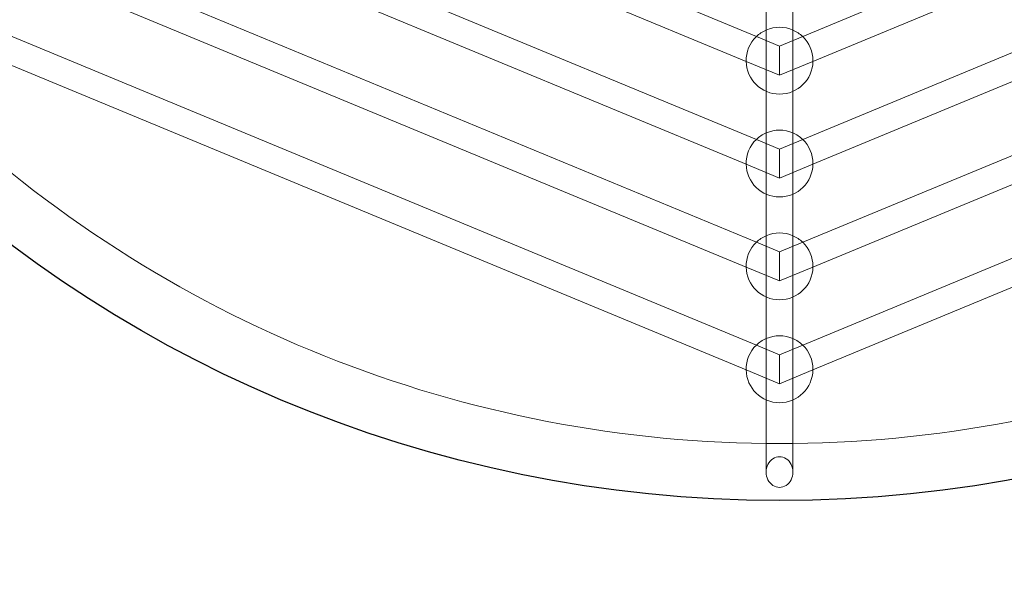
# Model space of a CAD drawing. Units: millimetres. Extents: x -2267 to 2746, y -3282 to 2267.
# Drawn here: x -454 to 134, y -822 to -480 of the extents above; entities that cross this region are included whole.
import ezdxf

# ---------------------------------------------------------------- set-up
doc = ezdxf.new("R2010")
doc.units = ezdxf.units.MM

# ---------------------------------------------------------------- blocks, each defined once
blk = doc.blocks.new('A$C34C90E19')
at = {"color": 0, "linetype": 'Continuous', "lineweight": 0}
for p, q in [((1584.89, -1653.7), (1950.91, -1805.31)), ((1978.66, -1805.31), (2344.68, -1653.7)), ((1578.77, -1668.49), (1944.79, -1820.1)), ((1984.78, -1820.1), (2350.8, -1668.49)), ((1541.41, -1697.18), (1950.91, -1866.8)), ((1978.66, -1866.8), (2388.16, -1697.18)), ((1816.31, -1705.39), (1944.79, -1758.61)), ((1984.78, -1758.61), (2113.26, -1705.39)), ((1535.29, -1711.97), (1944.79, -1881.59)), ((1984.78, -1881.59), (2394.28, -1711.97)), ((1907.09, -1725.67), (1950.91, -1743.82)), ((1956.79, -1729.12), (1956.79, -1754.49)), ((1972.79, -1729.12), (1972.79, -1754.49)), ((1978.66, -1743.82), (2022.48, -1725.67)), ((1497.93, -1740.66), (1950.91, -1928.29)), ((1978.66, -1928.29), (2431.64, -1740.66)), ((1950.91, -1743.82), (1964.79, -1749.57)), ((1964.79, -1749.57), (1978.66, -1743.82)), ((1956.79, -1754.49), (1956.79, -1776.56)), ((1964.79, -1758.23), (1964.79, -1749.57)), ((1972.79, -1754.49), (1972.79, -1776.56)), ((1491.81, -1755.45), (1944.79, -1943.08)), ((1944.79, -1758.61), (1964.79, -1766.89)), ((1964.79, -1766.89), (1964.79, -1758.23)), ((1964.79, -1766.89), (1984.78, -1758.61)), ((1984.78, -1943.08), (2437.76, -1755.45)), ((1956.79, -1776.56), (1956.79, -1815.98)), ((1972.79, -1776.56), (1972.79, -1815.98)), ((1950.91, -1805.31), (1964.79, -1811.06)), ((1964.79, -1811.06), (1978.66, -1805.31)), ((1964.79, -1819.72), (1964.79, -1811.06)), ((1956.79, -1815.98), (1956.79, -1838.05)), ((1964.79, -1828.38), (1964.79, -1819.72)), ((1972.79, -1815.98), (1972.79, -1838.05)), ((1944.79, -1820.1), (1964.79, -1828.38)), ((1964.79, -1828.38), (1984.78, -1820.1)), ((1956.79, -1838.05), (1956.79, -1877.47)), ((1972.79, -1838.05), (1972.79, -1877.47)), ((1950.91, -1866.8), (1964.79, -1872.55)), ((1964.79, -1872.55), (1978.66, -1866.8)), ((1964.79, -1881.21), (1964.79, -1872.55)), ((1956.79, -1877.47), (1956.79, -1899.54)), ((1972.79, -1877.47), (1972.79, -1899.54)), ((1944.79, -1881.59), (1964.79, -1889.87)), ((1964.79, -1889.87), (1964.79, -1881.21)), ((1964.79, -1889.87), (1984.78, -1881.59)), ((1956.79, -1899.54), (1956.79, -1938.96)), ((1972.79, -1899.54), (1972.79, -1938.96)), ((1950.91, -1928.29), (1964.79, -1934.04)), ((1964.79, -1934.04), (1978.66, -1928.29)), ((1964.79, -1942.7), (1964.79, -1934.04)), ((1944.79, -1943.08), (1964.79, -1951.36)), ((1956.79, -1938.96), (1956.79, -1961.03)), ((1964.79, -1951.36), (1964.79, -1942.7)), ((1964.79, -1951.36), (1984.78, -1943.08)), ((1972.79, -1938.96), (1972.79, -1961.03)), ((1956.79, -1961.03), (1956.79, -2000.49)), ((1972.79, -1961.03), (1972.79, -2000.49)), ((1956.79, -2000.49), (1956.79, -2004.19)), ((1972.79, -2000.49), (1972.79, -2004.19))]:
    blk.add_line(p, q, dxfattribs=at)
blk.add_circle((1964.79, -1254.19), 767, dxfattribs=at)
for centre, radius, start, end in [((1964.79, -1758.23), 20, 113.57818, 133.92182), ((1964.79, -1758.23), 20, 66.42182, 113.57818), ((1964.79, -1758.23), 20, 46.07818, 66.42182), ((1964.79, -1758.23), 20, 133.92182, 181.07818), ((1964.79, -1758.23), 20, 0, 46.07818), ((1964.79, -1758.23), 20, 181.07818, 358.92182), ((1964.79, -1758.23), 20, 358.92182, 0), ((1964.79, -1254.19), 733, 225.62534, 269.37466), ((1964.79, -1254.19), 733, 270.62534, 314.37466), ((1964.79, -1819.72), 20, 113.57818, 133.92182), ((1964.79, -1819.72), 20, 66.42182, 113.57818), ((1964.79, -1819.72), 20, 46.07818, 66.42182), ((1964.79, -1819.72), 20, 133.92182, 181.07818), ((1964.79, -1819.72), 20, 0, 46.07818), ((1964.79, -1819.72), 20, 358.92182, 0), ((1964.79, -1819.72), 20, 181.07818, 358.92182), ((1964.79, -1881.21), 20, 133.92182, 181.07818), ((1964.79, -1881.21), 20, 113.57818, 133.92182), ((1964.79, -1881.21), 20, 66.42182, 113.57818), ((1964.79, -1881.21), 20, 46.07818, 66.42182), ((1964.79, -1881.21), 20, 0, 46.07818), ((1964.79, -1881.21), 20, 181.07818, 358.92182), ((1964.79, -1881.21), 20, 358.92182, 0), ((1964.79, -1942.7), 20, 113.57818, 133.92182), ((1964.79, -1942.7), 20, 66.42182, 113.57818), ((1964.79, -1942.7), 20, 46.07818, 66.42182), ((1964.79, -1942.7), 20, 133.92182, 181.07818), ((1964.79, -1942.7), 20, 0, 46.07818), ((1964.79, -1942.7), 20, 181.07818, 358.92182), ((1964.79, -1942.7), 20, 358.92182, 0), ((1964.79, -1254.19), 733, 269.37466, 270.62534)]:
    blk.add_arc(centre, radius, start, end, dxfattribs=at)
for start_param, end_param in [(1.570796, 4.712389), (4.712389, 7.853982)]:
    blk.add_ellipse((1964.79, -2004.19), major_axis=(0, -9.2), ratio=0.869486, start_param=start_param, end_param=end_param, dxfattribs=at)

msp = doc.modelspace()

# ---------------------------------------------------------------- linework, layer by layer
at = {"color": 7}
for radius in [2267, 2237, 767]:
    msp.add_circle((0, 0), radius, dxfattribs=at)

# ---------------------------------------------------------------- block references
msp.add_blockref('A$C34C90E19', (-1964.79, 1254.19), dxfattribs=at)

doc.saveas('drawing.dxf')
